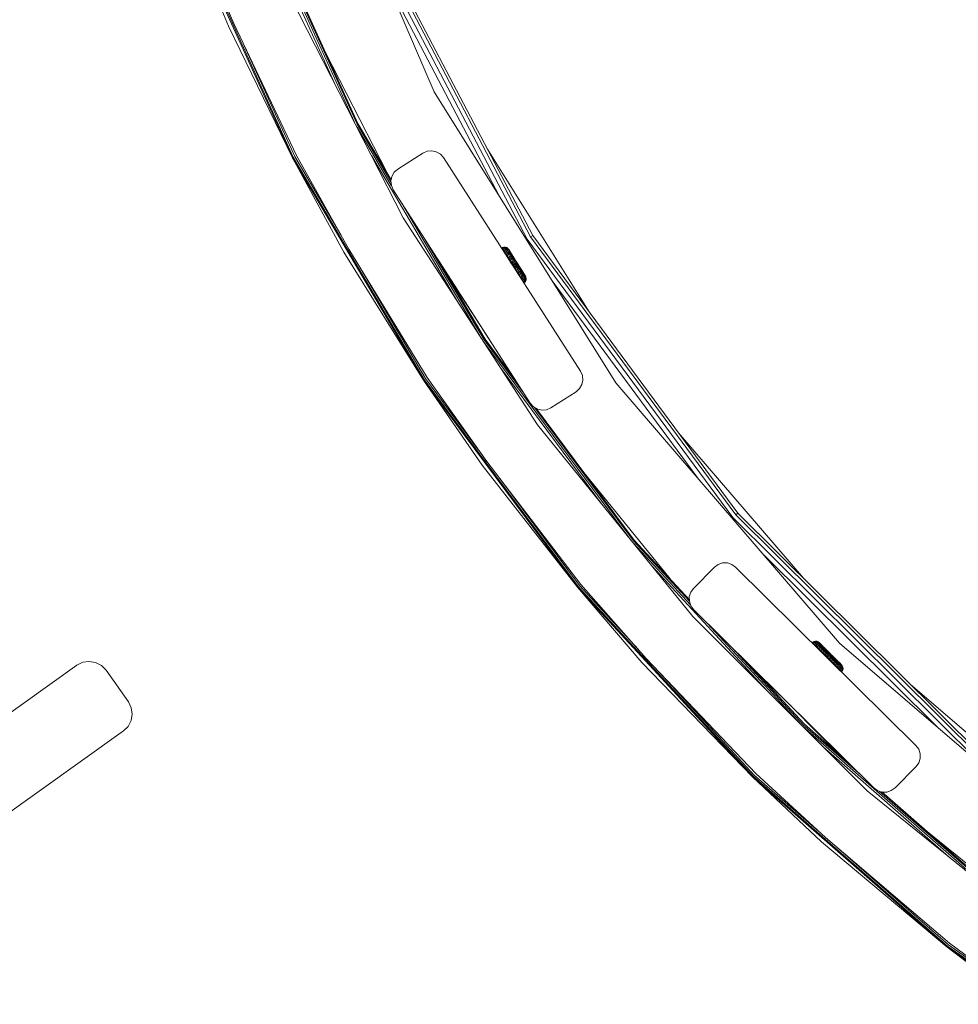
# Model space of a CAD drawing. Units: millimetres. Extents: x -97 to 578302, y -1972 to 596964.
# Drawn here: x 3940 to 4255, y 3267 to 3597 of the extents above; entities that cross this region are included whole.
import ezdxf

# ---------------------------------------------------------------- set-up
doc = ezdxf.new("R2010")
doc.units = ezdxf.units.MM
doc.layers.add('Контур', color=7, linetype='Continuous', lineweight=15)

msp = doc.modelspace()

# ---------------------------------------------------------------- linework, layer by layer
at = {"layer": 'Контур'}
for p, q in [((4079.107, 3573.04), (4033.613, 3678.61)), ((4018.569, 3637.41), (4052.266, 3563.147)), ((4010.207, 3595.101), (3995.864, 3629.738)), ((4010.207, 3595.101), (3995.864, 3629.738)), ((3995.864, 3629.738), (4031.596, 3550.993)), ((3996.188, 3629.865), (4031.904, 3551.153)), ((4012.034, 3595.915), (3997.291, 3630.296)), ((4022.499, 3627.171), (4045.726, 3575.984)), ((4110.293, 3523.721), (4056.449, 3626.436)), ((4111.42, 3524.427), (4057.671, 3626.962)), ((4112.156, 3524.888), (4058.469, 3627.305)), ((4027.89, 3618.153), (4053.257, 3562.249)), ((4028.549, 3617.541), (4053.566, 3562.409)), ((4100.856, 3538.218), (4062.956, 3610.518)), ((4031.218, 3604.456), (4068.735, 3530.825)), ((4012.034, 3595.915), (4032.955, 3551.699)), ((4010.207, 3595.101), (4031.596, 3550.992)), ((4010.207, 3595.101), (4031.596, 3550.993)), ((4015.507, 3588.575), (4032.376, 3551.398)), ((4042.837, 3586.053), (4063.311, 3545.871)), ((4140.004, 3475.54), (4079.107, 3573.04)), ((4053.257, 3562.249), (4064.624, 3542.959)), ((4053.257, 3561.203), (4064.749, 3541.699)), ((4053.566, 3562.409), (4064.673, 3543.559)), ((4075.304, 3552.538), (4076.736, 3553.167)), ((4076.736, 3553.167), (4078.293, 3553.322)), ((4078.293, 3553.322), (4079.821, 3552.989)), ((4079.821, 3552.989), (4081.172, 3552.199)), ((4096.988, 3553.823), (4130.989, 3499.384)), ((4031.594, 3550.996), (4031.596, 3550.992)), ((4048.817, 3519.325), (4031.596, 3550.993)), ((4031.596, 3550.993), (4075.495, 3476.491)), ((4048.817, 3519.324), (4031.596, 3550.992)), ((4031.596, 3550.992), (4031.598, 3550.99)), ((4031.904, 3551.153), (4075.785, 3476.683)), ((4032.376, 3551.398), (4047.848, 3525.141)), ((4050.549, 3520.325), (4032.955, 3551.699)), ((4058.093, 3551.712), (4086.71, 3503.147)), ((4075.304, 3552.538), (4066.889, 3547.136)), ((4082.213, 3551.032), (4081.172, 3552.199)), ((4128.133, 3479.503), (4082.213, 3551.032)), ((4065.721, 3546.095), (4066.889, 3547.136)), ((4064.598, 3543.216), (4064.931, 3544.744)), ((4064.753, 3541.659), (4064.598, 3543.216)), ((4064.598, 3543.216), (4064.598, 3543.216)), ((4064.931, 3544.744), (4064.673, 3543.559)), ((4064.931, 3544.744), (4065.721, 3546.095)), ((4065.138, 3545.098), (4064.931, 3544.744)), ((4064.931, 3544.744), (4064.931, 3544.744)), ((4065.382, 3540.227), (4064.753, 3541.659)), ((4064.753, 3541.659), (4064.753, 3541.659)), ((4065.382, 3540.227), (4065.382, 3540.227)), ((4065.382, 3540.227), (4111.303, 3468.698)), ((4065.382, 3540.227), (4087.397, 3505.935)), ((4068.241, 3535.774), (4094.876, 3490.571)), ((4068.735, 3530.825), (4113.744, 3461.518)), ((4075.747, 3524.082), (4095.838, 3489.986)), ((4179.185, 3430.429), (4110.293, 3523.721)), ((4112.156, 3524.888), (4111.42, 3524.427)), ((4180.191, 3431.299), (4111.42, 3524.427)), ((4180.848, 3431.866), (4112.156, 3524.888)), ((4050.549, 3520.325), (4076.772, 3477.338)), ((4101.706, 3520.812), (4101.93, 3520.931)), ((4101.706, 3520.812), (4101.706, 3520.812)), ((4101.706, 3520.812), (4101.789, 3520.68)), ((4101.706, 3520.812), (4101.789, 3520.68)), ((4101.789, 3520.68), (4102.013, 3520.799)), ((4101.789, 3520.68), (4101.789, 3520.68)), ((4101.789, 3520.68), (4101.952, 3520.418)), ((4101.789, 3520.68), (4101.952, 3520.419)), ((4102.42, 3521.062), (4101.93, 3520.931)), ((4101.93, 3520.931), (4102.013, 3520.799)), ((4101.952, 3520.419), (4102.176, 3520.538)), ((4101.952, 3520.419), (4102.194, 3520.034)), ((4101.952, 3520.418), (4101.953, 3520.418)), ((4101.952, 3520.418), (4102.194, 3520.034)), ((4102.501, 3520.933), (4102.013, 3520.799)), ((4102.013, 3520.799), (4102.176, 3520.538)), ((4102.176, 3520.538), (4102.66, 3520.678)), ((4102.417, 3520.155), (4102.176, 3520.538)), ((4102.194, 3520.034), (4102.417, 3520.155)), ((4102.194, 3520.034), (4102.194, 3520.034)), ((4102.194, 3520.034), (4102.507, 3519.535)), ((4102.194, 3520.034), (4103.551, 3517.872)), ((4102.194, 3520.034), (4103.77, 3517.522)), ((4102.194, 3520.034), (4102.507, 3519.535)), ((4102.194, 3520.034), (4103.551, 3517.872)), ((4102.194, 3520.034), (4103.77, 3517.523)), ((4102.896, 3520.303), (4102.417, 3520.155)), ((4102.417, 3520.155), (4102.73, 3519.657)), ((4102.42, 3521.062), (4102.501, 3520.933)), ((4102.926, 3521.043), (4102.42, 3521.062)), ((4102.501, 3520.933), (4102.66, 3520.678)), ((4103.003, 3520.92), (4102.501, 3520.933)), ((4102.896, 3520.303), (4102.66, 3520.678)), ((4102.66, 3520.678), (4103.156, 3520.676)), ((4103.202, 3519.816), (4102.73, 3519.657)), ((4103.382, 3520.316), (4102.896, 3520.303)), ((4102.896, 3520.303), (4103.202, 3519.816)), ((4102.926, 3521.043), (4103.003, 3520.92)), ((4103.403, 3520.877), (4102.926, 3521.043)), ((4103.003, 3520.92), (4103.156, 3520.676)), ((4103.382, 3520.316), (4103.156, 3520.676)), ((4103.675, 3519.849), (4103.202, 3519.816)), ((4103.202, 3519.816), (4103.571, 3519.227)), ((4103.382, 3520.316), (4103.675, 3519.849)), ((4103.403, 3520.877), (4103.476, 3520.761)), ((4103.81, 3520.577), (4103.403, 3520.877)), ((4103.476, 3520.761), (4103.62, 3520.531)), ((4103.832, 3520.193), (4103.62, 3520.531)), ((4103.675, 3519.849), (4104.029, 3519.286)), ((4103.877, 3520.47), (4103.81, 3520.577)), ((4104.041, 3520.288), (4103.81, 3520.577)), ((4103.832, 3520.193), (4104.107, 3519.755)), ((4103.877, 3520.47), (4104.01, 3520.258)), ((4104.206, 3519.946), (4104.01, 3520.258)), ((4104.102, 3520.192), (4104.041, 3520.288)), ((4104.041, 3520.288), (4104.062, 3520.256)), ((4104.062, 3520.256), (4104.407, 3519.705)), ((4104.242, 3519.969), (4104.102, 3520.192)), ((4104.102, 3520.192), (4104.304, 3519.871)), ((4104.206, 3519.946), (4104.46, 3519.541)), ((4104.457, 3519.626), (4104.242, 3519.969)), ((4048.817, 3519.325), (4075.495, 3476.491)), ((4048.817, 3519.324), (4075.495, 3476.491)), ((4102.507, 3519.535), (4102.73, 3519.657)), ((4102.507, 3519.535), (4102.507, 3519.535)), ((4102.507, 3519.535), (4102.885, 3518.932)), ((4102.507, 3519.535), (4103.242, 3518.364)), ((4102.507, 3519.535), (4102.885, 3518.932)), ((4102.507, 3519.535), (4103.242, 3518.364)), ((4102.73, 3519.657), (4103.107, 3519.056)), ((4102.885, 3518.932), (4103.107, 3519.056)), ((4102.885, 3518.932), (4102.885, 3518.932)), ((4102.885, 3518.932), (4103.32, 3518.239)), ((4102.885, 3518.932), (4103.32, 3518.239)), ((4103.062, 3518.65), (4103.842, 3517.408)), ((4103.062, 3518.65), (4103.842, 3517.408)), ((4103.571, 3519.227), (4103.107, 3519.056)), ((4103.107, 3519.056), (4103.541, 3518.365)), ((4103.32, 3518.239), (4103.541, 3518.365)), ((4103.32, 3518.239), (4103.32, 3518.239)), ((4103.32, 3518.239), (4103.802, 3517.472)), ((4103.32, 3518.239), (4104.943, 3515.654)), ((4103.32, 3518.239), (4103.802, 3517.472)), ((4103.32, 3518.239), (4104.943, 3515.654)), ((4103.995, 3518.551), (4103.541, 3518.365)), ((4103.541, 3518.365), (4104.021, 3517.6)), ((4104.029, 3519.286), (4103.571, 3519.227)), ((4103.571, 3519.227), (4103.995, 3518.551)), ((4103.786, 3517.497), (4105.05, 3515.484)), ((4103.786, 3517.497), (4105.05, 3515.484)), ((4103.802, 3517.472), (4104.021, 3517.6)), ((4103.802, 3517.472), (4103.802, 3517.472)), ((4103.802, 3517.472), (4104.32, 3516.647)), ((4103.802, 3517.472), (4104.32, 3516.647)), ((4104.435, 3518.638), (4103.995, 3518.551)), ((4103.995, 3518.551), (4104.466, 3517.802)), ((4104.466, 3517.802), (4104.021, 3517.6)), ((4104.021, 3517.6), (4104.537, 3516.777)), ((4104.029, 3519.286), (4104.435, 3518.638)), ((4104.107, 3519.755), (4104.44, 3519.225)), ((4104.32, 3516.647), (4104.537, 3516.777)), ((4104.32, 3516.647), (4104.32, 3516.647)), ((4104.32, 3516.647), (4104.862, 3515.783)), ((4104.32, 3516.647), (4104.862, 3515.783)), ((4104.435, 3518.638), (4104.886, 3517.92)), ((4104.44, 3519.225), (4104.822, 3518.616)), ((4104.741, 3519.173), (4104.457, 3519.626)), ((4104.46, 3519.541), (4104.767, 3519.052)), ((4104.886, 3517.92), (4104.466, 3517.802)), ((4104.466, 3517.802), (4104.971, 3516.997)), ((4104.971, 3516.997), (4104.537, 3516.777)), ((4104.537, 3516.777), (4105.078, 3515.916)), ((4105.086, 3518.623), (4104.741, 3519.173)), ((4104.741, 3519.173), (4105.47, 3518.013)), ((4104.767, 3519.052), (4105.12, 3518.49)), ((4104.822, 3518.616), (4105.245, 3517.942)), ((4104.886, 3517.92), (4105.37, 3517.149)), ((4105.37, 3517.149), (4104.971, 3516.997)), ((4104.971, 3516.997), (4105.5, 3516.154)), ((4105.482, 3517.993), (4105.086, 3518.623)), ((4105.12, 3518.49), (4105.511, 3517.867)), ((4105.245, 3517.942), (4105.7, 3517.218)), ((4105.37, 3517.149), (4105.877, 3516.341)), ((4105.918, 3517.299), (4105.482, 3517.993)), ((4105.482, 3517.993), (4106.383, 3516.558)), ((4105.511, 3517.867), (4105.931, 3517.198)), ((4105.55, 3517.885), (4106.109, 3516.994)), ((4105.7, 3517.218), (4106.176, 3516.459)), ((4106.38, 3516.562), (4105.918, 3517.299)), ((4105.931, 3517.198), (4106.37, 3516.497)), ((4106.109, 3516.994), (4106.164, 3516.907)), ((4106.82, 3515.781), (4106.37, 3516.497)), ((4106.856, 3515.803), (4106.38, 3516.562)), ((4106.383, 3516.558), (4106.414, 3516.509)), ((4054.574, 3513.726), (4076.228, 3476.977)), ((4080.647, 3516.449), (4096.127, 3490.178)), ((4080.648, 3516.447), (4086.894, 3506.719)), ((4080.648, 3516.447), (4086.452, 3507.408)), ((4082.554, 3513.214), (4097.488, 3490.217)), ((4104.862, 3515.783), (4105.078, 3515.916)), ((4104.862, 3515.783), (4104.862, 3515.783)), ((4105.417, 3514.899), (4104.862, 3515.783)), ((4105.417, 3514.9), (4104.862, 3515.783)), ((4105.019, 3515.533), (4104.943, 3515.654)), ((4105.019, 3515.534), (4104.943, 3515.654)), ((4104.976, 3515.602), (4105.05, 3515.484)), ((4104.976, 3515.601), (4105.05, 3515.484)), ((4105.05, 3515.484), (4105.05, 3515.484)), ((4105.05, 3515.484), (4105.173, 3515.287)), ((4105.05, 3515.484), (4105.05, 3515.484)), ((4105.05, 3515.484), (4105.173, 3515.287)), ((4105.5, 3516.154), (4105.078, 3515.916)), ((4105.631, 3515.034), (4105.078, 3515.916)), ((4105.417, 3514.9), (4105.631, 3515.034)), ((4105.417, 3514.9), (4105.755, 3514.361)), ((4105.417, 3514.9), (4105.543, 3514.697)), ((4105.417, 3514.9), (4105.667, 3514.501)), ((4105.417, 3514.899), (4105.417, 3514.899)), ((4105.417, 3514.899), (4105.748, 3514.372)), ((4105.417, 3514.899), (4105.543, 3514.697)), ((4105.417, 3514.899), (4105.667, 3514.501)), ((4105.877, 3516.341), (4105.5, 3516.154)), ((4106.041, 3515.292), (4105.5, 3516.154)), ((4105.543, 3514.697), (4105.543, 3514.697)), ((4105.543, 3514.697), (4105.56, 3514.671)), ((4105.582, 3514.636), (4105.543, 3514.697)), ((4105.543, 3514.697), (4105.543, 3514.697)), ((4105.543, 3514.697), (4105.56, 3514.671)), ((4105.582, 3514.637), (4105.543, 3514.697)), ((4105.631, 3515.034), (4106.041, 3515.292)), ((4106.184, 3514.153), (4105.631, 3515.034)), ((4105.744, 3514.378), (4105.667, 3514.501)), ((4105.751, 3514.367), (4105.667, 3514.501)), ((4106.396, 3515.514), (4105.877, 3516.341)), ((4105.975, 3514.018), (4106.184, 3514.153)), ((4106.041, 3515.292), (4106.396, 3515.514)), ((4106.583, 3514.429), (4106.041, 3515.292)), ((4106.664, 3515.682), (4106.176, 3516.459)), ((4106.583, 3514.429), (4106.184, 3514.153)), ((4106.184, 3514.153), (4106.725, 3513.291)), ((4106.915, 3514.688), (4106.396, 3515.514)), ((4106.459, 3516.437), (4106.49, 3516.388)), ((4106.49, 3516.388), (4106.479, 3516.404)), ((4106.49, 3516.388), (4106.49, 3516.388)), ((4106.73, 3516.006), (4106.49, 3516.388)), ((4106.526, 3513.16), (4106.725, 3513.291)), ((4106.915, 3514.688), (4106.583, 3514.429)), ((4106.583, 3514.429), (4107.112, 3513.586)), ((4107.151, 3514.906), (4106.664, 3515.682)), ((4107.112, 3513.586), (4106.725, 3513.291)), ((4106.725, 3513.291), (4107.241, 3512.469)), ((4106.73, 3516.005), (4106.73, 3516.006)), ((4106.983, 3515.601), (4106.73, 3516.006)), ((4107.27, 3515.064), (4106.82, 3515.781)), ((4106.856, 3515.803), (4107.333, 3515.045)), ((4106.856, 3515.803), (4107.107, 3515.405)), ((4106.915, 3514.688), (4107.422, 3513.88)), ((4106.983, 3515.601), (4106.983, 3515.601)), ((4107.086, 3515.438), (4106.983, 3515.601)), ((4107.795, 3514.308), (4107.107, 3515.405)), ((4107.422, 3513.88), (4107.112, 3513.586)), ((4107.112, 3513.586), (4107.617, 3512.781)), ((4107.151, 3514.906), (4107.627, 3514.147)), ((4107.27, 3515.064), (4107.71, 3514.363)), ((4107.795, 3514.308), (4107.333, 3515.045)), ((4107.422, 3513.88), (4107.906, 3513.109)), ((4107.627, 3514.147), (4108.082, 3513.422)), ((4107.71, 3514.363), (4108.13, 3513.694)), ((4108.231, 3513.614), (4107.795, 3514.308)), ((4109.651, 3511.351), (4107.853, 3514.216)), ((4108.747, 3512.792), (4107.877, 3514.178)), ((4109.256, 3511.981), (4107.974, 3514.023)), ((4108.434, 3513.29), (4108.067, 3513.875)), ((4108.082, 3513.422), (4108.505, 3512.748)), ((4108.627, 3512.983), (4108.085, 3513.846)), ((4108.13, 3513.694), (4108.521, 3513.071)), ((4108.627, 3512.983), (4108.231, 3513.614)), ((4108.434, 3513.29), (4108.806, 3512.697)), ((4107.052, 3512.341), (4107.241, 3512.469)), ((4107.617, 3512.781), (4107.241, 3512.469)), ((4107.241, 3512.469), (4107.722, 3511.704)), ((4107.541, 3511.579), (4107.722, 3511.704)), ((4107.906, 3513.109), (4107.617, 3512.781)), ((4107.617, 3512.781), (4108.087, 3512.032)), ((4108.087, 3512.032), (4107.722, 3511.704)), ((4107.722, 3511.704), (4108.155, 3511.013)), ((4107.906, 3513.109), (4108.356, 3512.391)), ((4107.982, 3510.891), (4108.155, 3511.013)), ((4108.356, 3512.391), (4108.087, 3512.032)), ((4108.087, 3512.032), (4108.512, 3511.356)), ((4108.512, 3511.356), (4108.155, 3511.013)), ((4108.155, 3511.013), (4108.533, 3510.411)), ((4108.356, 3512.391), (4108.763, 3511.743)), ((4108.366, 3510.293), (4108.533, 3510.411)), ((4108.505, 3512.748), (4108.887, 3512.139)), ((4108.763, 3511.743), (4108.512, 3511.356)), ((4108.512, 3511.356), (4108.881, 3510.768)), ((4108.521, 3513.071), (4108.874, 3512.509)), ((4108.881, 3510.768), (4108.533, 3510.411)), ((4108.533, 3510.411), (4108.845, 3509.914)), ((4108.971, 3512.433), (4108.627, 3512.983)), ((4108.684, 3509.798), (4108.845, 3509.914)), ((4108.763, 3511.743), (4109.117, 3511.179)), ((4108.806, 3512.697), (4108.859, 3512.613)), ((4109.187, 3510.281), (4108.845, 3509.914)), ((4108.845, 3509.914), (4109.086, 3509.53)), ((4108.874, 3512.509), (4109.18, 3512.021)), ((4109.117, 3511.179), (4108.881, 3510.768)), ((4108.881, 3510.768), (4109.187, 3510.281)), ((4108.887, 3512.139), (4109.22, 3511.61)), ((4109.256, 3511.981), (4108.971, 3512.433)), ((4109.422, 3509.905), (4109.086, 3509.53)), ((4109.117, 3511.179), (4109.41, 3510.713)), ((4109.18, 3512.021), (4109.435, 3511.616)), ((4109.41, 3510.713), (4109.187, 3510.281)), ((4109.187, 3510.281), (4109.422, 3509.905)), ((4109.22, 3511.61), (4109.495, 3511.171)), ((4109.372, 3511.795), (4109.237, 3512.011)), ((4109.471, 3511.638), (4109.256, 3511.981)), ((4109.372, 3511.795), (4109.405, 3511.742)), ((4109.41, 3510.713), (4109.635, 3510.353)), ((4109.635, 3510.353), (4109.422, 3509.905)), ((4109.422, 3509.905), (4109.582, 3509.651)), ((4109.435, 3511.616), (4109.63, 3511.304)), ((4109.611, 3511.415), (4109.471, 3511.638)), ((4109.495, 3511.171), (4109.707, 3510.833)), ((4109.582, 3509.651), (4109.789, 3510.109)), ((4109.671, 3511.318), (4109.611, 3511.415)), ((4109.763, 3511.092), (4109.63, 3511.304)), ((4109.635, 3510.353), (4109.789, 3510.109)), ((4109.651, 3511.351), (4109.671, 3511.318)), ((4109.866, 3509.985), (4109.663, 3509.521)), ((4109.866, 3509.985), (4109.663, 3509.522)), ((4109.671, 3511.318), (4109.831, 3510.985)), ((4109.707, 3510.833), (4109.851, 3510.604)), ((4109.763, 3511.092), (4109.831, 3510.985)), ((4109.866, 3509.985), (4109.789, 3510.109)), ((4109.831, 3510.985), (4109.924, 3510.488)), ((4109.924, 3510.488), (4109.851, 3510.604)), ((4109.924, 3510.488), (4109.866, 3509.985)), ((4109.924, 3510.488), (4109.866, 3509.985)), ((4109.866, 3509.985), (4109.866, 3509.985)), ((4109.924, 3510.488), (4109.924, 3510.488)), ((4109.924, 3510.488), (4109.924, 3510.488)), ((4086.541, 3507.268), (4086.452, 3507.408)), ((4086.894, 3506.719), (4086.635, 3507.122)), ((4087.397, 3505.935), (4086.894, 3506.719)), ((4108.929, 3509.416), (4109.086, 3509.53)), ((4109.086, 3509.53), (4109.249, 3509.27)), ((4109.096, 3509.157), (4109.249, 3509.27)), ((4109.18, 3509.026), (4109.332, 3509.138)), ((4109.18, 3509.026), (4109.332, 3509.138)), ((4109.249, 3509.27), (4109.582, 3509.651)), ((4109.332, 3509.138), (4109.249, 3509.27)), ((4109.663, 3509.522), (4109.332, 3509.138)), ((4109.663, 3509.521), (4109.332, 3509.138)), ((4109.332, 3509.138), (4109.332, 3509.138)), ((4109.663, 3509.522), (4109.582, 3509.651)), ((4109.663, 3509.521), (4109.663, 3509.522)), ((4167.412, 3443.633), (4118.909, 3509.314)), ((4087.633, 3505.568), (4087.397, 3505.935)), ((4088.014, 3504.974), (4087.397, 3505.935)), ((4088.671, 3503.951), (4088.014, 3504.974)), ((4097.478, 3490.232), (4088.076, 3504.878)), ((4089.288, 3502.99), (4088.671, 3503.951)), ((4089.288, 3502.99), (4089.038, 3503.379)), ((4089.791, 3502.206), (4089.288, 3502.99)), ((4111.303, 3468.698), (4089.288, 3502.99)), ((4097.479, 3490.231), (4089.288, 3502.99)), ((4090.055, 3501.794), (4089.791, 3502.206)), ((4090.233, 3501.517), (4090.141, 3501.661)), ((4097.479, 3490.231), (4090.233, 3501.517)), ((4096.127, 3490.178), (4106.325, 3476.452)), ((4095.815, 3489.126), (4145.027, 3422.887)), ((4095.838, 3489.986), (4109.072, 3472.172)), ((4101.453, 3480.445), (4135.19, 3435.034)), ((4076.228, 3476.977), (4094, 3453.057)), ((4096.754, 3449.175), (4076.772, 3477.338)), ((4128.133, 3479.503), (4128.762, 3478.071)), ((4128.762, 3478.071), (4128.917, 3476.514)), ((4075.493, 3476.496), (4075.495, 3476.491)), ((4095.136, 3447.999), (4075.495, 3476.491)), ((4075.495, 3476.491), (4075.498, 3476.488)), ((4095.136, 3447.999), (4075.495, 3476.491)), ((4075.495, 3476.491), (4127.065, 3407.078)), ((4075.785, 3476.683), (4127.333, 3407.3)), ((4127.795, 3473.635), (4126.627, 3472.594)), ((4126.627, 3472.594), (4127.795, 3473.635)), ((4128.584, 3474.986), (4127.795, 3473.635)), ((4127.795, 3473.635), (4128.584, 3474.985)), ((4127.795, 3473.635), (4127.795, 3473.635)), ((4128.917, 3476.514), (4128.584, 3474.986)), ((4128.584, 3474.985), (4128.917, 3476.514)), ((4128.584, 3474.986), (4128.584, 3474.985)), ((4128.917, 3476.514), (4128.917, 3476.514)), ((4214.909, 3388.339), (4140.004, 3475.54)), ((4118.211, 3467.192), (4126.627, 3472.594)), ((4126.627, 3472.594), (4118.211, 3467.192)), ((4126.627, 3472.594), (4126.627, 3472.594)), ((4111.303, 3468.698), (4111.303, 3468.698)), ((4111.303, 3468.698), (4112.343, 3467.53)), ((4113.694, 3466.741), (4112.343, 3467.53)), ((4112.343, 3467.53), (4112.343, 3467.53)), ((4112.658, 3467.347), (4145.858, 3422.659)), ((4116.779, 3466.563), (4118.211, 3467.192)), ((4118.211, 3467.192), (4116.779, 3466.563)), ((4118.211, 3467.192), (4118.211, 3467.192)), ((4113.421, 3466.9), (4113.694, 3466.741)), ((4113.421, 3466.9), (4146.125, 3422.881)), ((4115.222, 3466.408), (4113.694, 3466.741)), ((4113.694, 3466.741), (4113.694, 3466.741)), ((4113.694, 3466.741), (4115.222, 3466.408)), ((4115.222, 3466.408), (4116.779, 3466.563)), ((4116.779, 3466.563), (4115.222, 3466.408)), ((4115.222, 3466.408), (4115.222, 3466.408)), ((4116.779, 3466.563), (4116.779, 3466.563)), ((4113.744, 3461.518), (4165.75, 3397.296)), ((4160.979, 3458.774), (4202.807, 3410.08)), ((4095.136, 3447.999), (4127.065, 3407.078)), ((4095.136, 3447.999), (4127.065, 3407.078)), ((4096.754, 3449.175), (4128.245, 3408.056)), ((4129.714, 3444.97), (4158.148, 3409.857)), ((4101.095, 3443.507), (4127.742, 3407.64)), ((4180.848, 3431.866), (4180.191, 3431.299)), ((4262.372, 3349.76), (4180.191, 3431.299)), ((4262.935, 3350.421), (4180.848, 3431.866)), ((4261.511, 3348.747), (4179.185, 3430.429)), ((4145.757, 3421.985), (4164.97, 3401.173)), ((4145.858, 3422.659), (4164.573, 3402.386)), ((4146.125, 3422.881), (4164.571, 3402.9)), ((4247.592, 3360.265), (4189.596, 3417.807)), ((4172.988, 3413.804), (4174.248, 3414.73)), ((4174.248, 3414.73), (4175.734, 3415.222)), ((4175.734, 3415.222), (4177.298, 3415.23)), ((4177.298, 3415.23), (4178.788, 3414.754)), ((4180.059, 3413.841), (4178.788, 3414.754)), ((4152.093, 3414.161), (4190.63, 3372.416)), ((4172.988, 3413.804), (4165.954, 3406.696)), ((4240.476, 3354.053), (4180.059, 3413.841)), ((4127.742, 3407.64), (4147.548, 3386.185)), ((4150.144, 3383.244), (4128.245, 3408.056)), ((4127.061, 3407.083), (4127.065, 3407.078)), ((4148.657, 3381.906), (4127.065, 3407.078)), ((4127.065, 3407.078), (4127.068, 3407.075)), ((4148.657, 3381.906), (4127.065, 3407.078)), ((4127.065, 3407.078), (4185.721, 3343.54)), ((4127.333, 3407.3), (4185.963, 3343.789)), ((4164.565, 3403.936), (4165.041, 3405.426)), ((4165.041, 3405.426), (4165.954, 3406.696)), ((4164.573, 3402.371), (4164.565, 3403.936)), ((4165.065, 3400.886), (4164.573, 3402.371)), ((4165.991, 3399.625), (4165.065, 3400.886)), ((4165.065, 3400.886), (4165.065, 3400.886)), ((4165.991, 3399.625), (4165.991, 3399.625)), ((4165.991, 3399.625), (4226.409, 3339.837)), ((4165.991, 3399.625), (4185.62, 3380.2)), ((4165.991, 3399.625), (4187.625, 3378.216)), ((4165.75, 3397.296), (4224.184, 3338.862)), ((4170.706, 3394.959), (4202.173, 3360.873)), ((4205.645, 3388.531), (4205.837, 3388.698)), ((4205.645, 3388.531), (4205.645, 3388.531)), ((4205.645, 3388.531), (4205.756, 3388.421)), ((4205.645, 3388.531), (4207.406, 3386.782)), ((4205.645, 3388.531), (4205.756, 3388.421)), ((4205.645, 3388.531), (4207.406, 3386.782)), ((4205.756, 3388.421), (4205.947, 3388.588)), ((4205.756, 3388.421), (4205.756, 3388.421)), ((4205.756, 3388.421), (4205.974, 3388.204)), ((4205.756, 3388.421), (4205.974, 3388.204)), ((4206.284, 3388.936), (4205.837, 3388.698)), ((4205.837, 3388.698), (4205.947, 3388.588)), ((4206.392, 3388.829), (4205.947, 3388.588)), ((4205.947, 3388.588), (4206.165, 3388.371)), ((4205.974, 3388.204), (4206.165, 3388.371)), ((4205.974, 3388.204), (4205.974, 3388.204)), ((4205.974, 3388.204), (4206.296, 3387.884)), ((4205.974, 3388.204), (4206.296, 3387.884)), ((4206.165, 3388.371), (4206.605, 3388.617)), ((4206.487, 3388.052), (4206.165, 3388.371)), ((4206.781, 3389.033), (4206.284, 3388.936)), ((4206.284, 3388.936), (4206.392, 3388.829)), ((4206.296, 3387.884), (4206.487, 3388.052)), ((4206.296, 3387.884), (4206.297, 3387.884)), ((4206.296, 3387.884), (4206.715, 3387.469)), ((4206.296, 3387.884), (4207.048, 3387.138)), ((4206.296, 3387.884), (4206.715, 3387.469)), ((4206.296, 3387.884), (4207.048, 3387.138)), ((4206.884, 3388.93), (4206.392, 3388.829)), ((4206.392, 3388.829), (4206.605, 3388.617)), ((4206.92, 3388.305), (4206.487, 3388.052)), ((4206.487, 3388.052), (4206.904, 3387.638)), ((4206.605, 3388.617), (4207.089, 3388.727)), ((4206.92, 3388.305), (4206.605, 3388.617)), ((4206.781, 3389.033), (4206.884, 3388.93)), ((4207.284, 3388.979), (4206.781, 3389.033)), ((4206.884, 3388.93), (4207.089, 3388.727)), ((4207.328, 3387.9), (4206.904, 3387.638)), ((4207.39, 3388.428), (4206.92, 3388.305)), ((4206.92, 3388.305), (4207.328, 3387.9)), ((4207.39, 3388.428), (4207.089, 3388.727)), ((4207.284, 3388.979), (4207.381, 3388.882)), ((4207.748, 3388.779), (4207.284, 3388.979)), ((4207.781, 3388.04), (4207.328, 3387.9)), ((4207.328, 3387.9), (4207.821, 3387.41)), ((4207.381, 3388.882), (4207.573, 3388.691)), ((4207.39, 3388.428), (4207.781, 3388.04)), ((4207.856, 3388.41), (4207.573, 3388.691)), ((4207.838, 3388.69), (4207.748, 3388.779)), ((4208.039, 3388.55), (4207.748, 3388.779)), ((4207.781, 3388.04), (4208.253, 3387.571)), ((4207.838, 3388.69), (4208.015, 3388.513)), ((4207.856, 3388.41), (4208.224, 3388.046)), ((4208.277, 3388.254), (4208.015, 3388.513)), ((4208.12, 3388.47), (4208.039, 3388.55)), ((4208.306, 3388.284), (4208.12, 3388.47)), ((4208.12, 3388.47), (4209.427, 3387.172)), ((4208.224, 3388.046), (4208.667, 3387.605)), ((4208.277, 3388.254), (4208.616, 3387.917)), ((4208.594, 3387.999), (4208.306, 3388.284)), ((4208.973, 3387.623), (4208.594, 3387.999)), ((4208.594, 3387.999), (4209.311, 3387.287)), ((4208.616, 3387.917), (4209.025, 3387.51)), ((4302.109, 3313.434), (4214.909, 3388.339)), ((4179.071, 3386.681), (4202.751, 3361.03)), ((4206.715, 3387.469), (4206.904, 3387.638)), ((4206.715, 3387.469), (4206.715, 3387.469)), ((4206.715, 3387.469), (4207.22, 3386.967)), ((4206.715, 3387.469), (4207.255, 3386.932)), ((4206.715, 3387.469), (4207.22, 3386.968)), ((4206.715, 3387.469), (4207.255, 3386.933)), ((4206.904, 3387.638), (4207.407, 3387.138)), ((4207.22, 3386.968), (4207.407, 3387.138)), ((4207.22, 3386.968), (4207.8, 3386.391)), ((4207.22, 3386.967), (4207.22, 3386.967)), ((4207.22, 3386.967), (4207.8, 3386.391)), ((4207.821, 3387.41), (4207.407, 3387.138)), ((4207.407, 3387.138), (4207.986, 3386.564)), ((4207.8, 3386.391), (4207.986, 3386.564)), ((4207.8, 3386.391), (4207.8, 3386.391)), ((4207.8, 3386.391), (4208.443, 3385.753)), ((4207.8, 3386.391), (4208.558, 3385.638)), ((4207.8, 3386.391), (4208.443, 3385.753)), ((4207.8, 3386.391), (4208.636, 3385.562)), ((4208.253, 3387.571), (4207.821, 3387.41)), ((4207.821, 3387.41), (4208.387, 3386.848)), ((4208.387, 3386.848), (4207.986, 3386.564)), ((4207.986, 3386.564), (4208.628, 3385.927)), ((4208.253, 3387.571), (4208.796, 3387.032)), ((4208.796, 3387.032), (4208.387, 3386.848)), ((4208.387, 3386.848), (4209.015, 3386.225)), ((4208.443, 3385.753), (4208.628, 3385.927)), ((4208.443, 3385.753), (4208.443, 3385.753)), ((4208.443, 3385.753), (4208.585, 3385.612)), ((4208.443, 3385.753), (4208.584, 3385.613)), ((4208.443, 3385.753), (4208.661, 3385.536)), ((4208.443, 3385.753), (4208.661, 3385.537)), ((4209.015, 3386.225), (4208.628, 3385.927)), ((4208.628, 3385.927), (4209.317, 3385.243)), ((4208.667, 3387.605), (4209.177, 3387.099)), ((4208.796, 3387.032), (4209.398, 3386.435)), ((4209.434, 3387.165), (4208.973, 3387.623)), ((4209.398, 3386.435), (4209.015, 3386.225)), ((4209.015, 3386.225), (4209.689, 3385.555)), ((4209.025, 3387.51), (4209.496, 3387.043)), ((4209.135, 3385.068), (4209.317, 3385.243)), ((4209.177, 3387.099), (4209.742, 3386.538)), ((4209.689, 3385.555), (4209.317, 3385.243)), ((4209.317, 3385.243), (4210.039, 3384.526)), ((4209.398, 3386.435), (4210.044, 3385.793)), ((4209.962, 3386.641), (4209.434, 3387.165)), ((4209.434, 3387.165), (4210.344, 3386.261)), ((4209.494, 3387.106), (4210.481, 3386.126)), ((4209.496, 3387.043), (4210.018, 3386.525)), ((4210.044, 3385.793), (4209.689, 3385.555)), ((4209.689, 3385.555), (4210.396, 3384.854)), ((4209.742, 3386.538), (4210.349, 3385.935)), ((4209.86, 3384.35), (4210.039, 3384.526)), ((4210.543, 3386.064), (4209.962, 3386.641)), ((4210.018, 3386.525), (4210.579, 3385.969)), ((4210.396, 3384.854), (4210.039, 3384.526)), ((4210.777, 3383.793), (4210.039, 3384.526)), ((4210.044, 3385.793), (4210.721, 3385.121)), ((4210.349, 3385.935), (4210.985, 3385.304)), ((4210.721, 3385.121), (4210.396, 3384.854)), ((4211.118, 3384.137), (4210.396, 3384.854)), ((4211.161, 3385.451), (4210.543, 3386.064)), ((4210.543, 3386.064), (4211.44, 3385.173)), ((4210.579, 3385.969), (4211.166, 3385.386)), ((4211.413, 3384.434), (4210.721, 3385.121)), ((4211.636, 3384.658), (4210.985, 3385.304)), ((4211.796, 3384.82), (4211.161, 3385.451)), ((4211.766, 3384.789), (4211.166, 3385.386)), ((4211.431, 3385.182), (4211.627, 3384.988)), ((4211.627, 3384.988), (4211.579, 3385.036)), ((4211.627, 3384.988), (4211.627, 3384.988)), ((4211.796, 3384.82), (4211.627, 3384.988)), ((4211.921, 3384.696), (4211.627, 3384.988)), ((4212.286, 3384.012), (4211.636, 3384.658)), ((4212.367, 3384.193), (4211.766, 3384.789)), ((4211.796, 3384.82), (4212.432, 3384.189)), ((4211.796, 3384.82), (4212.131, 3384.488)), ((3959.403, 3380.956), (3961.367, 3381.936)), ((3961.367, 3381.936), (3963.539, 3382.258)), ((3963.539, 3382.258), (3965.703, 3381.892)), ((3965.703, 3381.892), (3967.648, 3380.873)), ((4148.657, 3381.906), (4185.721, 3343.54)), ((4148.657, 3381.906), (4185.721, 3343.54)), ((4150.144, 3383.244), (4186.79, 3344.638)), ((4184.53, 3381.279), (4202.993, 3361.279)), ((4210.602, 3383.616), (4210.777, 3383.793)), ((4210.777, 3383.793), (4211.118, 3384.137)), ((4211.516, 3383.06), (4210.777, 3383.793)), ((4211.118, 3384.137), (4211.413, 3384.434)), ((4211.841, 3383.419), (4211.118, 3384.137)), ((4211.343, 3382.883), (4211.516, 3383.06)), ((4212.106, 3383.746), (4211.413, 3384.434)), ((4211.841, 3383.419), (4211.516, 3383.06)), ((4211.516, 3383.06), (4212.237, 3382.343)), ((4212.106, 3383.746), (4211.841, 3383.419)), ((4211.841, 3383.419), (4212.547, 3382.718)), ((4212.068, 3382.165), (4212.237, 3382.343)), ((4212.106, 3383.746), (4212.783, 3383.074)), ((4212.432, 3384.189), (4212.131, 3384.488)), ((4212.744, 3383.879), (4212.205, 3384.414)), ((4212.547, 3382.718), (4212.237, 3382.343)), ((4212.237, 3382.343), (4212.927, 3381.659)), ((4212.286, 3384.012), (4212.922, 3383.381)), ((4212.367, 3384.193), (4212.954, 3383.61)), ((4213.049, 3383.576), (4212.432, 3384.189)), ((4213.631, 3382.999), (4212.544, 3384.077)), ((4212.783, 3383.074), (4212.547, 3382.718)), ((4212.547, 3382.718), (4213.222, 3382.048)), ((4212.744, 3383.879), (4213.194, 3383.433)), ((4212.76, 3381.48), (4212.927, 3381.659)), ((4212.783, 3383.074), (4213.429, 3382.433)), ((4213.566, 3383.063), (4212.881, 3383.743)), ((4212.922, 3383.381), (4213.53, 3382.778)), ((4213.222, 3382.048), (4212.927, 3381.659)), ((4212.927, 3381.659), (4213.568, 3381.022)), ((4212.954, 3383.61), (4213.515, 3383.054)), ((4213.631, 3382.999), (4213.049, 3383.576)), ((4213.429, 3382.433), (4213.222, 3382.048)), ((4213.222, 3382.048), (4213.849, 3381.425)), ((4214.159, 3382.474), (4213.311, 3383.316)), ((4213.429, 3382.433), (4214.03, 3381.836)), ((4213.515, 3383.054), (4214.036, 3382.536)), ((4213.53, 3382.778), (4214.095, 3382.217)), ((4213.849, 3381.425), (4213.568, 3381.022)), ((4214.159, 3382.474), (4213.631, 3382.999)), ((4214.03, 3381.836), (4213.849, 3381.425)), ((4213.849, 3381.425), (4214.416, 3380.863)), ((4214.03, 3381.836), (4214.573, 3381.297)), ((4214.036, 3382.536), (4214.507, 3382.068)), ((4214.095, 3382.217), (4214.605, 3381.711)), ((4214.62, 3382.017), (4214.159, 3382.474)), ((4214.573, 3381.297), (4214.416, 3380.863)), ((4214.468, 3382.168), (4214.82, 3381.818)), ((4214.507, 3382.068), (4214.917, 3381.662)), ((4214.573, 3381.297), (4215.045, 3380.828)), ((4214.605, 3381.711), (4215.048, 3381.27)), ((4214.999, 3381.64), (4214.62, 3382.017)), ((4214.82, 3381.818), (4215.155, 3381.485)), ((4214.917, 3381.662), (4215.256, 3381.325)), ((4215.554, 3381.089), (4214.929, 3381.71)), ((4215.286, 3381.355), (4214.999, 3381.64)), ((4215.048, 3381.27), (4215.416, 3380.906)), ((4215.155, 3381.485), (4215.301, 3381.341)), ((4215.256, 3381.325), (4215.518, 3381.065)), ((4215.473, 3381.169), (4215.286, 3381.355)), ((3959.403, 3380.956), (3563.753, 3098.645)), ((3967.648, 3380.873), (3969.182, 3379.303)), ((3969.182, 3379.303), (3976.693, 3368.692)), ((4154.488, 3378.668), (4186.335, 3344.17)), ((4213.404, 3380.843), (4213.568, 3381.022)), ((4213.568, 3381.022), (4214.147, 3380.448)), ((4213.986, 3380.268), (4214.147, 3380.448)), ((4214.416, 3380.863), (4214.147, 3380.448)), ((4214.147, 3380.448), (4214.651, 3379.948)), ((4214.416, 3380.863), (4214.909, 3380.374)), ((4214.491, 3379.767), (4214.651, 3379.948)), ((4214.909, 3380.374), (4214.651, 3379.948)), ((4214.651, 3379.948), (4215.068, 3379.534)), ((4215.045, 3380.828), (4214.909, 3380.374)), ((4214.909, 3380.374), (4215.317, 3379.968)), ((4214.91, 3379.353), (4215.068, 3379.534)), ((4215.045, 3380.828), (4215.437, 3380.44)), ((4215.317, 3379.968), (4215.068, 3379.534)), ((4215.068, 3379.534), (4215.389, 3379.215)), ((4215.233, 3379.034), (4215.389, 3379.215)), ((4215.437, 3380.44), (4215.317, 3379.968)), ((4215.317, 3379.968), (4215.632, 3379.656)), ((4215.632, 3379.656), (4215.389, 3379.215)), ((4215.389, 3379.215), (4215.607, 3378.998)), ((4215.416, 3380.906), (4215.699, 3380.625)), ((4215.437, 3380.44), (4215.738, 3380.141)), ((4215.452, 3378.817), (4215.607, 3378.998)), ((4215.554, 3381.089), (4215.473, 3381.169)), ((4215.695, 3380.889), (4215.518, 3381.065)), ((4215.554, 3381.089), (4215.785, 3380.8)), ((4215.563, 3378.707), (4215.718, 3378.888)), ((4215.563, 3378.707), (4215.718, 3378.888)), ((4215.607, 3378.998), (4215.845, 3379.444)), ((4215.718, 3378.888), (4215.607, 3378.998)), ((4215.738, 3380.141), (4215.632, 3379.656)), ((4215.632, 3379.656), (4215.845, 3379.444)), ((4215.695, 3380.889), (4215.785, 3380.8)), ((4215.699, 3380.625), (4215.891, 3380.434)), ((4215.718, 3378.888), (4215.717, 3378.888)), ((4215.953, 3379.337), (4215.718, 3378.888)), ((4215.953, 3379.337), (4215.718, 3378.888)), ((4215.738, 3380.141), (4215.943, 3379.937)), ((4215.785, 3380.8), (4215.988, 3380.337)), ((4215.845, 3379.444), (4215.943, 3379.937)), ((4215.953, 3379.337), (4215.845, 3379.444)), ((4215.988, 3380.337), (4215.891, 3380.434)), ((4216.046, 3379.835), (4215.943, 3379.937)), ((4216.046, 3379.835), (4215.953, 3379.337)), ((4216.046, 3379.834), (4215.953, 3379.337)), ((4215.953, 3379.337), (4215.953, 3379.337)), ((4215.988, 3380.337), (4216.046, 3379.835)), ((4216.046, 3379.834), (4216.046, 3379.835)), ((4216.046, 3379.835), (4216.046, 3379.834)), ((4190.412, 3375.458), (4195.768, 3370.158)), ((4190.412, 3375.458), (4215.781, 3350.089)), ((4190.416, 3375.454), (4193.862, 3372.044)), ((4190.431, 3375.439), (4193.712, 3372.193)), ((4218.086, 3348.072), (4190.435, 3375.436)), ((4193.862, 3372.044), (4193.712, 3372.193)), ((4194.294, 3371.617), (4193.862, 3372.044)), ((4194.294, 3371.617), (4193.862, 3372.044)), ((4194.597, 3371.317), (4194.294, 3371.617)), ((4194.956, 3370.962), (4194.294, 3371.617)), ((4194.545, 3371.369), (4195.768, 3370.158)), ((4238.636, 3374.531), (4287.341, 3332.693)), ((3976.693, 3368.692), (3977.661, 3366.734)), ((4195.768, 3370.158), (4194.956, 3370.962)), ((4196.632, 3369.303), (4195.768, 3370.158)), ((4226.409, 3339.837), (4195.768, 3370.158)), ((4197.444, 3368.5), (4196.632, 3369.303)), ((4197.444, 3368.5), (4197.368, 3368.575)), ((4198.106, 3367.845), (4197.444, 3368.5)), ((4226.409, 3339.837), (4197.444, 3368.5)), ((3977.661, 3366.734), (3977.979, 3364.572)), ((4198.538, 3367.417), (4198.106, 3367.845)), ((4218.086, 3348.072), (4198.106, 3367.845)), ((4198.688, 3367.269), (4198.538, 3367.417)), ((4198.687, 3367.269), (4198.658, 3367.299)), ((3977.615, 3362.418), (3976.604, 3360.481)), ((3977.979, 3364.572), (3977.615, 3362.418)), ((3975.045, 3358.95), (3579.409, 3076.648)), ((3976.604, 3360.481), (3975.045, 3358.95)), ((4202.518, 3360.528), (4265.544, 3305.379)), ((4202.751, 3361.03), (4222.109, 3344.091)), ((4202.993, 3361.279), (4218.088, 3348.071)), ((4209.448, 3353.598), (4252.417, 3315.999)), ((4240.476, 3354.053), (4241.403, 3352.792)), ((4241.403, 3352.792), (4241.894, 3351.307)), ((4241.426, 3348.252), (4240.513, 3346.982)), ((4240.514, 3346.981), (4241.427, 3348.252)), ((4241.902, 3349.742), (4241.426, 3348.252)), ((4241.426, 3348.252), (4241.427, 3348.252)), ((4241.427, 3348.252), (4241.902, 3349.742)), ((4241.894, 3351.307), (4241.894, 3351.306)), ((4241.894, 3351.307), (4241.902, 3349.742)), ((4241.902, 3349.742), (4241.894, 3351.306)), ((4241.902, 3349.742), (4241.902, 3349.742)), ((4240.513, 3346.982), (4233.48, 3339.874)), ((4233.48, 3339.873), (4240.514, 3346.981)), ((4240.513, 3346.982), (4240.514, 3346.981)), ((4185.716, 3343.545), (4185.721, 3343.54)), ((4208.794, 3321.769), (4185.721, 3343.54)), ((4185.721, 3343.54), (4185.725, 3343.537)), ((4208.794, 3321.77), (4185.721, 3343.54)), ((4185.721, 3343.54), (4250.798, 3286.596)), ((4185.963, 3343.789), (4251.013, 3286.87)), ((4186.335, 3344.17), (4207.915, 3325.287)), ((4210.132, 3323.256), (4186.79, 3344.638)), ((4224.184, 3338.862), (4288.406, 3286.856)), ((4226.409, 3339.837), (4226.409, 3339.837)), ((4226.409, 3339.837), (4227.679, 3338.924)), ((4229.169, 3338.448), (4227.679, 3338.924)), ((4227.679, 3338.924), (4227.679, 3338.924)), ((4228.208, 3338.755), (4265.873, 3305.797)), ((4229.036, 3338.491), (4266.087, 3306.07)), ((4229.037, 3338.49), (4229.169, 3338.448)), ((4230.734, 3338.456), (4229.169, 3338.448)), ((4229.169, 3338.448), (4230.734, 3338.456)), ((4229.169, 3338.448), (4229.169, 3338.448)), ((4232.219, 3338.948), (4230.734, 3338.456)), ((4230.734, 3338.456), (4232.219, 3338.947)), ((4230.734, 3338.456), (4230.734, 3338.456)), ((4233.48, 3339.874), (4232.219, 3338.948)), ((4232.219, 3338.947), (4233.48, 3339.873)), ((4232.219, 3338.948), (4232.219, 3338.947)), ((4233.48, 3339.874), (4233.48, 3339.873)), ((4244.186, 3325.234), (4279.393, 3296.725)), ((4210.132, 3323.256), (4251.744, 3287.802)), ((4208.794, 3321.77), (4250.798, 3286.596)), ((4208.794, 3321.769), (4250.798, 3286.596)), ((4214.084, 3319.889), (4251.341, 3287.288)), ((4250.792, 3286.602), (4250.798, 3286.596)), ((4274.887, 3268.248), (4250.798, 3286.596)), ((4250.798, 3286.596), (4250.802, 3286.593)), ((4274.887, 3268.248), (4250.798, 3286.596)), ((4250.798, 3286.596), (4321.559, 3236.893)), ((4251.013, 3286.87), (4321.744, 3237.187)), ((4251.341, 3287.288), (4274.436, 3271.066)), ((4276.063, 3269.866), (4251.744, 3287.802))]:
    msp.add_line(p, q, dxfattribs=at)

doc.saveas('drawing.dxf')
